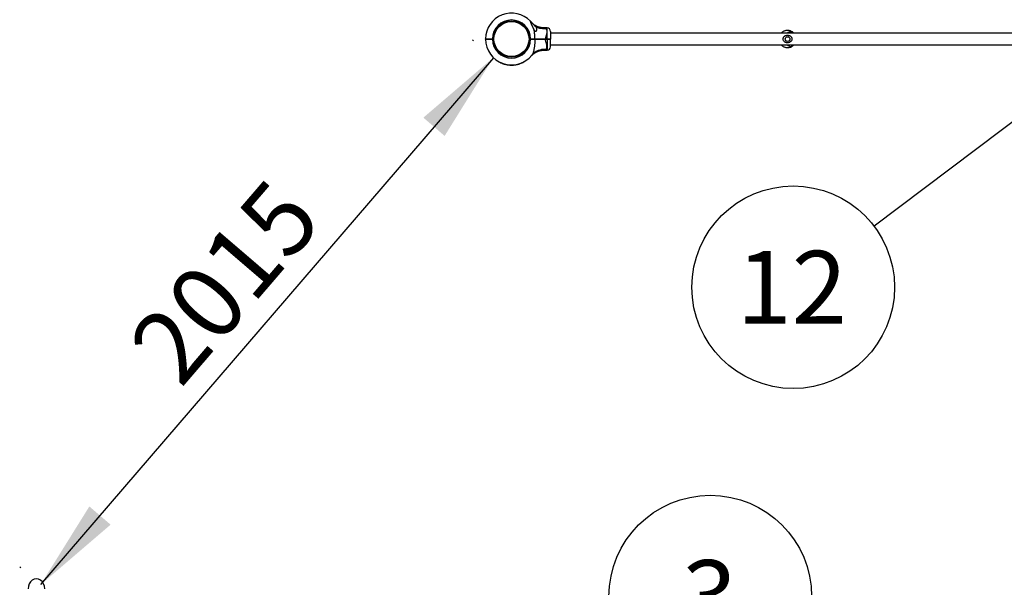
# Model space of a CAD drawing. Units: millimetres. Extents: x 15 to 415, y 5 to 292.
# Drawn here: x 153 to 189, y 139 to 160 of the extents above; entities that cross this region are included whole.
import ezdxf

# ---------------------------------------------------------------- set-up
doc = ezdxf.new("R2010")
doc.units = ezdxf.units.MM
doc.layers.add('SYMBOL_(ISO)', color=179, linetype='Continuous')
doc.styles.add('SLDTEXTSTYLE0', font='TXT', dxfattribs={"width": 0.75})
doc.dimstyles.new('SLDDIMSTYLE0', dxfattribs={"dimtxt": 2.645833, "dimasz": 3.302, "dimexe": 0, "dimexo": 0.0625, "dimgap": 0.661458, "dimtad": 1, "dimdec": 0, "dimlfac": 80, "dimrnd": 1e-09, "dimzin": 12, "dimdsep": 46, "dimtxsty": 'SLDTEXTSTYLE0', "dimsah": 1, "dimcen": 0.09, "dimadec": 0, "dimazin": 3, "dimtfac": 1, "dimtofl": 0, "dimtmove": 0, "dimatfit": 3, "dimfxl": 0, "dimfrac": 2, "dimtolj": 1, "dimtzin": 12, "dimarcsym": 0})
doc.dimstyles.new('SLDDIMSTYLE2', dxfattribs={"dimtxt": 0.18, "dimasz": 1.016, "dimexe": 0, "dimexo": 0.0625, "dimgap": 0, "dimtad": 0, "dimtih": 1, "dimtoh": 1, "dimdec": 0, "dimrnd": 1e-09, "dimzin": 0, "dimdsep": 46, "dimtxsty": 'Standard', "dimblk1": 'DOT', "dimblk2": 'DOT', "dimsah": 1, "dimcen": 0.09, "dimadec": 0, "dimazin": 0, "dimtfac": 1.016, "dimtdec": 0, "dimtofl": 0, "dimtmove": 0, "dimatfit": 3, "dimldrblk": 'DOT', "dimfxl": 0, "dimfrac": 2, "dimtolj": 1, "dimtzin": 0, "dimarcsym": 0})

# ---------------------------------------------------------------- blocks, each defined once
blk = doc.blocks.new('_D_9')
at = {"layer": 'SYMBOL_(ISO)'}
for p, q in [((169.458, 158.945), (169.414, 158.983)), ((170.172, 158.331), (153.766, 139.225)), ((153.051, 139.838), (153.007, 139.877))]:
    blk.add_line(p, q, dxfattribs=at)
for points in [[(170.172, 158.331), (167.636, 156.157), (168.407, 155.495)], [(153.766, 139.225), (156.302, 141.399), (155.532, 142.061)]]:
    blk.add_solid(points, dxfattribs=at)
at = {"layer": 'SYMBOL_(ISO)', "insert": (156.834, 148.034), "char_height": 2.6458, "attachment_point": 1, "rotation": 49.3473, "style": 'SLDTEXTSTYLE0'}
blk.add_mtext('2015', dxfattribs=at)
blk = doc.blocks.new('SW_NOTE_4')
at = {"layer": 'SYMBOL_(ISO)', "color": 0}
blk.add_circle((3.309, 1.592), 3.672, dxfattribs=at)
at = {"layer": 'SYMBOL_(ISO)', "color": 0, "insert": (3.282, 2.913), "char_height": 2.646, "attachment_point": 2, "style": 'SLDTEXTSTYLE0'}
blk.add_mtext('3', dxfattribs=at)
blk = doc.blocks.new('SW_NOTE_12')
at = {"layer": 'SYMBOL_(ISO)', "color": 0}
blk.add_circle((-2.932, -2.212), 3.672, dxfattribs=at)
at = {"layer": 'SYMBOL_(ISO)', "color": 0, "insert": (-2.985, -0.891), "char_height": 2.6458, "attachment_point": 2, "style": 'SLDTEXTSTYLE0'}
blk.add_mtext('12', dxfattribs=at)
blk = doc.blocks.new('_DOT')
at = {"color": 0, "linetype": 'ByBlock', "lineweight": -2}
blk.add_line((-0.5, 0), (-1, 0), dxfattribs=at)
at = {"color": 0, "linetype": 'ByBlock', "const_width": 0.5}
blk.add_lwpolyline([(-0.25, 0, 1), (0.25, 0, 1)], format="xyb", close=True, dxfattribs=at)

msp = doc.modelspace()

# ---------------------------------------------------------------- linework, layer by layer
at = {"color": 7, "linetype": 'Continuous', "lineweight": 25}
for p, q in [((170.762, 159.654), (170.764, 159.639)), ((170.773, 159.655), (170.775, 159.64)), ((170.898, 159.654), (170.896, 159.639)), ((171.663, 159.301), (171.67, 159.301)), ((172.121, 159.411), (172.011, 159.411)), ((172.246, 159.286), (172.246, 159.014)), ((189.421, 159.218), (172.246, 159.218)), ((181.063, 159.218), (181.054, 159.228)), ((169.889, 159.014), (169.895, 159.007)), ((169.889, 159.003), (169.889, 159.012)), ((169.889, 159.001), (169.895, 159.007)), ((169.985, 159.009), (169.983, 159.007)), ((170.101, 159.007), (170.101, 159.01)), ((170.139, 159.014), (170.18, 159.014)), ((170.139, 159.007), (170.139, 159.014)), ((170.139, 159.001), (170.139, 159.007)), ((170.139, 159.007), (170.174, 159.007)), ((170.18, 159.001), (170.139, 159.001)), ((170.174, 159.007), (170.18, 159.013)), ((170.18, 159.001), (170.174, 159.007)), ((170.18, 159.014), (170.18, 159.013)), ((170.18, 159.001), (170.18, 159.001)), ((170.182, 159.064), (170.197, 159.063)), ((170.183, 158.939), (170.198, 158.941)), ((171.476, 158.939), (171.461, 158.941)), ((171.477, 159.064), (171.462, 159.063)), ((171.477, 158.951), (171.462, 158.952)), ((171.48, 159.014), (171.521, 159.014)), ((171.48, 159.014), (171.48, 159.014)), ((171.48, 159.014), (171.486, 159.007)), ((171.486, 159.007), (171.48, 159.001)), ((171.521, 159.001), (171.48, 159.001)), ((171.48, 159.001), (171.48, 159.001)), ((171.486, 159.007), (171.521, 159.007)), ((171.521, 159.014), (171.521, 159.007)), ((171.521, 159.007), (171.521, 159.001)), ((171.567, 159.009), (171.565, 159.007)), ((171.677, 159.014), (171.673, 159.007)), ((171.673, 159.007), (171.677, 159.001)), ((171.684, 159.007), (171.684, 159.01)), ((172.065, 159.014), (172.065, 159.007)), ((172.065, 159.014), (172.121, 159.014)), ((172.065, 159.007), (172.065, 159.001)), ((172.065, 159.007), (172.121, 159.007)), ((172.121, 159.001), (172.065, 159.001)), ((172.121, 159.014), (172.121, 159.007)), ((172.121, 159.007), (172.121, 159.001)), ((172.246, 159.014), (172.24, 159.007)), ((172.246, 159.001), (172.24, 159.007)), ((172.246, 158.728), (172.246, 159.001)), ((172.246, 158.797), (189.421, 158.797)), ((172.011, 158.603), (172.121, 158.603)), ((170.403, 158.166), (170.404, 158.168)), ((170.407, 158.164), (170.408, 158.166)), ((170.48, 158.131), (170.481, 158.133)), ((170.484, 158.129), (170.485, 158.132)), ((170.49, 158.127), (170.491, 158.129)), ((170.492, 158.126), (170.493, 158.129)), ((170.501, 158.123), (170.502, 158.125)), ((170.547, 158.107), (170.548, 158.109)), ((170.558, 158.104), (170.558, 158.106)), ((170.558, 158.104), (170.559, 158.106)), ((170.567, 158.101), (170.568, 158.103)), ((170.569, 158.1), (170.57, 158.103)), ((170.628, 158.085), (170.629, 158.088)), ((170.637, 158.084), (170.637, 158.086)), ((170.645, 158.082), (170.646, 158.084)), ((170.645, 158.082), (170.645, 158.084)), ((170.645, 158.082), (170.645, 158.082)), ((170.648, 158.081), (170.648, 158.084)), ((170.673, 158.077), (170.674, 158.079)), ((170.675, 158.076), (170.676, 158.079)), ((170.675, 158.076), (170.703, 158.072)), ((170.703, 158.072), (170.703, 158.075)), ((170.707, 158.072), (170.707, 158.074)), ((170.773, 158.36), (170.775, 158.375)), ((170.887, 158.36), (170.885, 158.375)), ((170.964, 158.073), (170.964, 158.076)), ((170.967, 158.074), (170.966, 158.076)), ((170.976, 158.075), (170.975, 158.077)), ((170.977, 158.075), (170.977, 158.078)), ((170.987, 158.077), (170.987, 158.079)), ((171.035, 158.086), (171.035, 158.089)), ((171.045, 158.089), (171.045, 158.091)), ((171.046, 158.089), (171.046, 158.091)), ((171.053, 158.09), (171.052, 158.093)), ((171.055, 158.091), (171.054, 158.093)), ((171.134, 158.114), (171.133, 158.116)), ((171.136, 158.115), (171.135, 158.117)), ((171.144, 158.117), (171.143, 158.12)), ((171.146, 158.118), (171.145, 158.12)), ((171.203, 158.14), (171.202, 158.143)), ((171.211, 158.144), (171.21, 158.146)), ((171.219, 158.148), (171.218, 158.15)), ((171.221, 158.149), (171.22, 158.151)), ((171.276, 158.176), (171.275, 158.178)), ((171.281, 158.178), (171.28, 158.181)), ((171.293, 158.185), (171.291, 158.187)), ((171.298, 158.188), (171.299, 158.188)), ((171.304, 158.191), (171.303, 158.194)), ((171.569, 158.424), (171.572, 158.428)), ((170.707, 158.072), (170.734, 158.069)), ((170.734, 158.069), (170.734, 158.071)), ((170.735, 158.068), (170.736, 158.071)), ((170.763, 158.066), (170.763, 158.069)), ((170.765, 158.066), (170.765, 158.068)), ((170.773, 158.065), (170.774, 158.068)), ((170.775, 158.065), (170.775, 158.068)), ((170.785, 158.065), (170.785, 158.067)), ((170.833, 158.064), (170.833, 158.066)), ((170.844, 158.064), (170.844, 158.066)), ((170.846, 158.064), (170.846, 158.066)), ((170.855, 158.064), (170.854, 158.066)), ((170.857, 158.064), (170.857, 158.066)), ((170.874, 158.065), (170.874, 158.067)), ((170.891, 158.066), (170.891, 158.068)), ((170.893, 158.066), (170.893, 158.068)), ((170.897, 158.066), (170.897, 158.069)), ((170.9, 158.066), (170.9, 158.069)), ((170.924, 158.068), (170.924, 158.071)), ((170.927, 158.069), (170.926, 158.071)), ((170.935, 158.069), (170.935, 158.072)), ((170.937, 158.07), (170.937, 158.072))]:
    msp.add_line(p, q, dxfattribs=at)
at = {"color": 8, "linetype": 'Continuous', "lineweight": 25}
for p, q in [((172.121, 159.014), (172.121, 159.411)), ((172.121, 159.001), (172.121, 158.603))]:
    msp.add_line(p, q, dxfattribs=at)
at = {"color": 7, "linetype": 'Continuous', "lineweight": 25, "flags": 128}
for points in [[(170.18, 159.014), (170.18, 159.007), (170.18, 159.001)], [(171.48, 159.014), (171.48, 159.007), (171.48, 159.001)]]:
    msp.add_lwpolyline(points, dxfattribs=at)
at = {"color": 7, "linetype": 'Continuous', "lineweight": 25}
for centre, radius in [((170.83, 159.007), 0.635), ((180.834, 159.007), 0.0844)]:
    msp.add_circle(centre, radius, dxfattribs=at)
for centre, radius, start, end in [((170.83, 159.007), 0.941, 43.1241, 179.6208), ((170.83, 159.007), 0.691, 0.5181, 179.4871), ((170.83, 159.007), 0.65, 0.5509, 179.4545), ((172.003, 159.955), 0.57, 233.2094, 275.6944), ((171.621, 159.197), 0.115, 44.0815, 64.905), ((172.121, 159.286), 0.125, 360, 90), ((180.944, 159.118), 0.156, 39.8585, 140.1415), ((170.83, 159.007), 0.941, 180.3792, 321.7362), ((170.83, 159.007), 0.691, 180.5129, 359.4819), ((170.83, 159.007), 0.65, 180.5455, 359.4491), ((180.944, 158.897), 0.156, 219.8585, 320.8294), ((172.121, 158.728), 0.125, 270, 360), ((170.83, 159.007), 0.944, 243.3728, 248.2143), ((170.83, 159.007), 0.944, 249.5893, 252.5506), ((170.83, 159.007), 0.944, 253.959, 257.653), ((170.83, 159.007), 0.944, 258.8589, 260.4571), ((170.83, 159.007), 0.944, 279.6079, 282.5671), ((170.83, 159.007), 0.944, 283.7973, 288.78), ((170.83, 159.007), 0.944, 289.5605, 293.265), ((170.83, 159.007), 0.944, 294.5154, 298.2152), ((170.83, 159.007), 0.944, 299.0125, 299.3918), ((170.83, 159.007), 0.944, 264.2506, 265.9131), ((170.83, 159.007), 0.944, 267.2635, 270.18), ((170.83, 159.007), 0.944, 271.6329, 272.7049), ((170.83, 159.007), 0.944, 273.8538, 274.1054), ((170.83, 159.007), 0.944, 274.2414, 275.7519), ((170.83, 159.007), 0.944, 276.5384, 278.1872)]:
    msp.add_arc(centre, radius, start, end, dxfattribs=at)
at = {"color": 8, "linetype": 'Continuous', "lineweight": 25}
msp.add_arc((172.001, 158.071), 0.558, 83.9887, 140.2882, dxfattribs=at)
at = {"color": 7, "linetype": 'Continuous', "lineweight": 25}
msp.add_ellipse((153.614, 139.07), major_axis=(0, -0.363), ratio=0.83205, start_param=1.570796, end_param=4.712389, dxfattribs=at)
for points, knots in [([(171.517, 159.651), (171.516, 159.652), (171.513, 159.655), (171.51, 159.658), (171.507, 159.659), (171.506, 159.658), (171.505, 159.656), (171.506, 159.652), (171.507, 159.647), (171.509, 159.642), (171.511, 159.635), (171.514, 159.627), (171.519, 159.615), (171.524, 159.603), (171.53, 159.589), (171.536, 159.574), (171.544, 159.557), (171.552, 159.538), (171.56, 159.522), (171.566, 159.508), (171.571, 159.496), (171.577, 159.483), (171.584, 159.468), (171.593, 159.448), (171.604, 159.426), (171.613, 159.405), (171.623, 159.385), (171.632, 159.366), (171.64, 159.351), (171.645, 159.341), (171.65, 159.332), (171.653, 159.326), (171.654, 159.323)], [0, 0, 0, 0, 0.0159549, 0.0517429, 0.0731795, 0.0952436, 0.1166772, 0.1386429, 0.1618682, 0.1816192, 0.2015475, 0.2358007, 0.2662067, 0.3058303, 0.3442759, 0.3743286, 0.4263018, 0.4789256, 0.5141028, 0.5484945, 0.5829407, 0.6001738, 0.6434137, 0.6954505, 0.7480168, 0.8011123, 0.8454789, 0.8989021, 0.9345675, 0.9563661, 0.9781648, 1, 1, 1, 1]), ([(171.517, 159.651), (171.517, 159.65), (171.523, 159.644), (171.538, 159.628), (171.553, 159.609), (171.561, 159.6)], [0, 0, 0, 0, 0.046738, 0.523224, 1, 1, 1, 1]), ([(171.561, 159.6), (171.557, 159.605), (171.547, 159.617), (171.544, 159.621), (171.542, 159.623)], [0, 0, 0, 0, 0.45198, 1, 1, 1, 1]), ([(172.011, 159.412), (172.003, 159.412), (171.98, 159.412), (171.943, 159.415), (171.901, 159.421), (171.86, 159.429), (171.821, 159.44), (171.784, 159.454), (171.748, 159.469), (171.715, 159.485), (171.684, 159.503), (171.656, 159.522), (171.63, 159.54), (171.608, 159.558), (171.589, 159.575), (171.574, 159.59), (171.562, 159.601), (171.554, 159.609), (171.55, 159.614), (171.549, 159.615), (171.548, 159.616), (171.548, 159.616), (171.547, 159.617), (171.547, 159.617), (171.546, 159.618), (171.545, 159.62), (171.545, 159.62), (171.545, 159.62)], [0, 0, 0, 0, 0.040643, 0.112893, 0.183867, 0.25345, 0.321498, 0.387829, 0.452215, 0.514365, 0.573909, 0.63037, 0.683131, 0.731396, 0.774146, 0.810142, 0.838023, 0.856609, 0.864792, 0.867517, 0.86913, 0.870777, 0.873439, 0.879459, 0.89683, 0.937793, 1, 1, 1, 1]), ([(171.547, 159.618), (171.547, 159.618), (171.547, 159.618), (171.546, 159.619), (171.545, 159.62), (171.545, 159.62), (171.545, 159.62)], [0, 0, 0, 0, 0.027266, 0.156279, 0.526832, 1, 1, 1, 1]), ([(171.561, 159.6), (171.569, 159.59), (171.586, 159.571), (171.612, 159.544), (171.638, 159.52), (171.654, 159.506), (171.662, 159.499)], [0, 0, 0, 0, 0.2739648, 0.5559769, 0.7752316, 1, 1, 1, 1]), ([(171.662, 159.499), (171.665, 159.496), (171.671, 159.491), (171.679, 159.483), (171.689, 159.473), (171.699, 159.463), (171.71, 159.449), (171.717, 159.438), (171.723, 159.426), (171.727, 159.418), (171.73, 159.41), (171.732, 159.404), (171.734, 159.395), (171.735, 159.387), (171.736, 159.378), (171.737, 159.371), (171.737, 159.363), (171.737, 159.354), (171.736, 159.345), (171.734, 159.337), (171.733, 159.328), (171.731, 159.319), (171.728, 159.31), (171.723, 159.298), (171.717, 159.288), (171.711, 159.281), (171.707, 159.278), (171.703, 159.276), (171.699, 159.276), (171.695, 159.276), (171.691, 159.277), (171.687, 159.279), (171.682, 159.283), (171.676, 159.289), (171.668, 159.299), (171.661, 159.311), (171.656, 159.32), (171.654, 159.323)], [0, 0, 0, 0, 0.035989, 0.06327, 0.09064, 0.146101, 0.186464, 0.247843, 0.268552, 0.310283, 0.331842, 0.3534, 0.374959, 0.418836, 0.440858, 0.46288, 0.485165, 0.523385, 0.548869, 0.574524, 0.600475, 0.633024, 0.665662, 0.692211, 0.753624, 0.771424, 0.789497, 0.802577, 0.815978, 0.829085, 0.842695, 0.856986, 0.871686, 0.896197, 0.921296, 0.973613, 1, 1, 1, 1]), ([(171.677, 159.014), (171.676, 159.032), (171.676, 159.068), (171.674, 159.122), (171.671, 159.177), (171.666, 159.228), (171.661, 159.277), (171.656, 159.308), (171.654, 159.323)], [0, 0, 0, 0, 0.173201, 0.346689, 0.521152, 0.696006, 0.84779, 1, 1, 1, 1]), ([(172.06, 159.388), (172.067, 159.384), (172.083, 159.375), (172.099, 159.356), (172.111, 159.332), (172.117, 159.301), (172.115, 159.271), (172.11, 159.237), (172.101, 159.196), (172.086, 159.142), (172.072, 159.087), (172.066, 159.044), (172.065, 159.02), (172.065, 159.014)], [0, 0, 0, 0, 0.085918, 0.171765, 0.255685, 0.356982, 0.458394, 0.4937, 0.617356, 0.744441, 0.855013, 0.96536, 1, 1, 1, 1]), ([(181.036, 159.243), (181.028, 159.25), (181.003, 159.273), (180.964, 159.293), (180.925, 159.307), (180.899, 159.313), (180.873, 159.318), (180.846, 159.32), (180.818, 159.32), (180.786, 159.317), (180.752, 159.31), (180.716, 159.298), (180.678, 159.28), (180.642, 159.255), (180.616, 159.234), (180.604, 159.219), (180.603, 159.218)], [0, 0, 0, 0, 0.069645, 0.210238, 0.268364, 0.325188, 0.380221, 0.434096, 0.489828, 0.555678, 0.632657, 0.709316, 0.793942, 0.887593, 0.989144, 1, 1, 1, 1]), ([(169.889, 159.014), (169.89, 159.014), (169.891, 159.014), (169.906, 159.014), (169.929, 159.014), (169.961, 159.014), (169.999, 159.014), (170.042, 159.014), (170.089, 159.014), (170.122, 159.014), (170.139, 159.014)], [0, 0, 0, 0, 0.125442, 0.249997, 0.375997, 0.499773, 0.625781, 0.749438, 0.874718, 1, 1, 1, 1]), ([(170.139, 159.001), (170.122, 159.001), (170.089, 159.001), (170.042, 159.001), (169.999, 159.001), (169.961, 159.001), (169.929, 159.001), (169.906, 159.001), (169.891, 159.001), (169.89, 159.001), (169.889, 159.001)], [0, 0, 0, 0, 0.125281, 0.250562, 0.374217, 0.500227, 0.624002, 0.750003, 0.874558, 1, 1, 1, 1]), ([(169.895, 159.007), (169.896, 159.007), (169.898, 159.007), (169.912, 159.007), (169.935, 159.007), (169.965, 159.007), (170.002, 159.007), (170.045, 159.007), (170.091, 159.007), (170.123, 159.007), (170.139, 159.007)], [0, 0, 0, 0, 0.124824, 0.2499966, 0.3745243, 0.4997731, 0.624383, 0.7494378, 0.8744583, 1, 1, 1, 1]), ([(170.139, 159.007), (170.123, 159.007), (170.091, 159.007), (170.045, 159.007), (170.002, 159.007), (169.965, 159.007), (169.946, 159.007), (169.936, 159.007)], [0, 0, 0, 0, 0.200714, 0.400595, 0.60053, 0.799754, 1, 1, 1, 1]), ([(169.994, 159.007), (169.991, 159.008), (169.987, 159.008), (169.986, 159.008), (169.985, 159.008)], [0, 0, 0, 0, 0.557745, 1, 1, 1, 1]), ([(171.521, 159.014), (171.535, 159.014), (171.563, 159.014), (171.604, 159.014), (171.642, 159.014), (171.665, 159.014), (171.677, 159.014)], [0, 0, 0, 0, 0.250301, 0.500078, 0.748203, 1, 1, 1, 1]), ([(171.521, 159.007), (171.535, 159.007), (171.562, 159.007), (171.602, 159.007), (171.639, 159.007), (171.662, 159.007), (171.673, 159.007)], [0, 0, 0, 0, 0.2500198, 0.5000784, 0.7500194, 1, 1, 1, 1]), ([(171.673, 159.007), (171.662, 159.007), (171.639, 159.007), (171.602, 159.007), (171.562, 159.007), (171.535, 159.007), (171.521, 159.007)], [0, 0, 0, 0, 0.2499806, 0.4999216, 0.7499802, 1, 1, 1, 1]), ([(171.677, 159.001), (171.665, 159.001), (171.642, 159.001), (171.604, 159.001), (171.563, 159.001), (171.535, 159.001), (171.521, 159.001)], [0, 0, 0, 0, 0.251795, 0.499922, 0.749698, 1, 1, 1, 1]), ([(171.577, 159.007), (171.574, 159.008), (171.569, 159.008), (171.568, 159.008), (171.568, 159.008)], [0, 0, 0, 0, 0.5577447, 1, 1, 1, 1]), ([(171.677, 159.001), (171.676, 158.983), (171.676, 158.947), (171.674, 158.892), (171.671, 158.838), (171.666, 158.788), (171.661, 158.742), (171.656, 158.7), (171.649, 158.659), (171.642, 158.622), (171.635, 158.588), (171.628, 158.558), (171.619, 158.529), (171.608, 158.496), (171.592, 158.458), (171.577, 158.436), (171.569, 158.424)], [0, 0, 0, 0, 0.084323, 0.168785, 0.253722, 0.33885, 0.405523, 0.472346, 0.53974, 0.607393, 0.659799, 0.712404, 0.765377, 0.818899, 0.908887, 1, 1, 1, 1]), ([(171.684, 159.007), (171.683, 159.008), (171.682, 159.008), (171.674, 159.008), (171.671, 159.009)], [0, 0, 0, 0, 0.638414, 1, 1, 1, 1]), ([(171.673, 159.007), (171.692, 159.007), (171.729, 159.007), (171.792, 159.007), (171.857, 159.007), (171.925, 159.007), (171.995, 159.007), (172.042, 159.007), (172.065, 159.007)], [0, 0, 0, 0, 0.166948, 0.332992, 0.499921, 0.666922, 0.833018, 1, 1, 1, 1]), ([(172.065, 159.007), (172.042, 159.007), (171.995, 159.007), (171.925, 159.007), (171.857, 159.007), (171.792, 159.007), (171.729, 159.007), (171.692, 159.007), (171.673, 159.007)], [0, 0, 0, 0, 0.166958, 0.333027, 0.499999, 0.666957, 0.833028, 1, 1, 1, 1]), ([(171.677, 159.014), (171.695, 159.014), (171.732, 159.014), (171.794, 159.014), (171.85, 159.014), (171.899, 159.014), (171.94, 159.014), (171.982, 159.014), (172.024, 159.014), (172.052, 159.014), (172.065, 159.014)], [0, 0, 0, 0, 0.166862, 0.33107, 0.499918, 0.599734, 0.698542, 0.799747, 0.902591, 1, 1, 1, 1]), ([(172.065, 159.001), (172.048, 159.001), (172.013, 159.001), (171.961, 159.001), (171.909, 159.001), (171.853, 159.001), (171.794, 159.001), (171.732, 159.001), (171.695, 159.001), (171.677, 159.001)], [0, 0, 0, 0, 0.12546, 0.250048, 0.374647, 0.500136, 0.668949, 0.833142, 1, 1, 1, 1]), ([(172.06, 158.627), (172.067, 158.631), (172.083, 158.64), (172.099, 158.658), (172.111, 158.683), (172.117, 158.714), (172.115, 158.743), (172.11, 158.778), (172.101, 158.819), (172.086, 158.873), (172.072, 158.928), (172.066, 158.971), (172.065, 158.995), (172.065, 159.001)], [0, 0, 0, 0, 0.085919, 0.171766, 0.255688, 0.356985, 0.458398, 0.493704, 0.618978, 0.744439, 0.855012, 0.96536, 1, 1, 1, 1]), ([(172.121, 159.014), (172.129, 159.014), (172.146, 159.014), (172.17, 159.014), (172.191, 159.014), (172.21, 159.014), (172.226, 159.014), (172.237, 159.014), (172.245, 159.014), (172.246, 159.014), (172.246, 159.014)], [0, 0, 0, 0, 0.125912, 0.250564, 0.377039, 0.50023, 0.627184, 0.750006, 0.876413, 1, 1, 1, 1]), ([(172.121, 159.007), (172.129, 159.007), (172.145, 159.007), (172.167, 159.007), (172.188, 159.007), (172.206, 159.007), (172.221, 159.007), (172.232, 159.007), (172.239, 159.007), (172.239, 159.007), (172.24, 159.007)], [0, 0, 0, 0, 0.125543, 0.250562, 0.375618, 0.500227, 0.625476, 0.750003, 0.875176, 1, 1, 1, 1]), ([(172.24, 159.007), (172.239, 159.007), (172.239, 159.007), (172.232, 159.007), (172.221, 159.007), (172.206, 159.007), (172.188, 159.007), (172.167, 159.007), (172.145, 159.007), (172.129, 159.007), (172.121, 159.007)], [0, 0, 0, 0, 0.124824, 0.249997, 0.374524, 0.499773, 0.624382, 0.749438, 0.874457, 1, 1, 1, 1]), ([(172.246, 159.001), (172.246, 159.001), (172.245, 159.001), (172.237, 159.001), (172.226, 159.001), (172.21, 159.001), (172.191, 159.001), (172.17, 159.001), (172.146, 159.001), (172.129, 159.001), (172.121, 159.001)], [0, 0, 0, 0, 0.123584, 0.249994, 0.372813, 0.49977, 0.622958, 0.749436, 0.874088, 1, 1, 1, 1]), ([(180.603, 158.797), (180.603, 158.796), (180.609, 158.789), (180.624, 158.776), (180.648, 158.755), (180.678, 158.736), (180.712, 158.719), (180.751, 158.705), (180.794, 158.696), (180.844, 158.694), (180.897, 158.7), (180.951, 158.716), (181.007, 158.744), (181.038, 158.772), (181.054, 158.786)], [0, 0, 0, 0, 0.002372, 0.05548, 0.11823, 0.191585, 0.264635, 0.345278, 0.434519, 0.531289, 0.636541, 0.749656, 0.870634, 1, 1, 1, 1]), ([(180.946, 158.912), (180.937, 158.907), (180.92, 158.897), (180.89, 158.887), (180.858, 158.881), (180.826, 158.879), (180.795, 158.883), (180.766, 158.89), (180.738, 158.902), (180.708, 158.92), (180.683, 158.945), (180.666, 158.979), (180.662, 159.013), (180.67, 159.046), (180.686, 159.072), (180.707, 159.092), (180.734, 159.112), (180.768, 159.126), (180.807, 159.134), (180.839, 159.135), (180.87, 159.132), (180.9, 159.125), (180.928, 159.114), (180.958, 159.096), (180.984, 159.071), (181.001, 159.037), (181.006, 159.003), (180.998, 158.97), (180.979, 158.938), (180.958, 158.921), (180.946, 158.912)], [0, 0, 0, 0, 0.033501, 0.06701, 0.100804, 0.134585, 0.166788, 0.199004, 0.231693, 0.264363, 0.311501, 0.347374, 0.383498, 0.414483, 0.453792, 0.481025, 0.508296, 0.564441, 0.598444, 0.632433, 0.664721, 0.697022, 0.729621, 0.762203, 0.810046, 0.846184, 0.882581, 0.913656, 0.952701, 1, 1, 1, 1]), ([(171.545, 158.395), (171.545, 158.395), (171.544, 158.394), (171.545, 158.395), (171.547, 158.397), (171.547, 158.398), (171.548, 158.399), (171.549, 158.4), (171.551, 158.401), (171.554, 158.405), (171.563, 158.414), (171.576, 158.428), (171.595, 158.445), (171.619, 158.466), (171.651, 158.49), (171.688, 158.514), (171.726, 158.535), (171.763, 158.553), (171.803, 158.569), (171.846, 158.582), (171.89, 158.592), (171.935, 158.599), (171.975, 158.603), (172.001, 158.603), (172.011, 158.603)], [0, 0, 0, 0, 0.014106, 0.0903594, 0.112972, 0.1288141, 0.1311101, 0.1331221, 0.1368928, 0.1431307, 0.1592134, 0.2003551, 0.2392695, 0.286309, 0.3577854, 0.4386701, 0.5060991, 0.5752339, 0.6474216, 0.7214622, 0.7967457, 0.8728827, 0.9496235, 1, 1, 1, 1]), ([(170.403, 158.166), (170.403, 158.166), (170.403, 158.166), (170.404, 158.165), (170.405, 158.164), (170.406, 158.164), (170.407, 158.164)], [0, 0, 0, 0, 0.249694, 0.499567, 0.749694, 1, 1, 1, 1]), ([(170.48, 158.131), (170.48, 158.131), (170.481, 158.13), (170.483, 158.13), (170.484, 158.129), (170.484, 158.129), (170.484, 158.129)], [0, 0, 0, 0, 0.250306, 0.500433, 0.750306, 1, 1, 1, 1]), ([(170.49, 158.127), (170.49, 158.127), (170.491, 158.127), (170.491, 158.126), (170.492, 158.126)], [0, 0, 0, 0, 0.500191, 1, 1, 1, 1]), ([(170.492, 158.126), (170.493, 158.126), (170.495, 158.125), (170.498, 158.124), (170.5, 158.123), (170.501, 158.123)], [0, 0, 0, 0, 0.499374, 0.753811, 1, 1, 1, 1]), ([(170.547, 158.107), (170.548, 158.107), (170.551, 158.106), (170.554, 158.105), (170.556, 158.104), (170.557, 158.104), (170.558, 158.104)], [0, 0, 0, 0, 0.248289, 0.499519, 0.733113, 1, 1, 1, 1]), ([(170.558, 158.104), (170.558, 158.104), (170.558, 158.104), (170.558, 158.104), (170.558, 158.104)], [0, 0, 0, 0, 0.500267, 1, 1, 1, 1]), ([(170.567, 158.101), (170.567, 158.101), (170.567, 158.101), (170.568, 158.101), (170.568, 158.101), (170.569, 158.1), (170.569, 158.1)], [0, 0, 0, 0, 0.252506, 0.499727, 0.749774, 1, 1, 1, 1]), ([(170.628, 158.085), (170.629, 158.085), (170.632, 158.085), (170.634, 158.084), (170.636, 158.084), (170.637, 158.084), (170.637, 158.084)], [0, 0, 0, 0, 0.250306, 0.500433, 0.750306, 1, 1, 1, 1]), ([(170.63, 158.085), (170.63, 158.085), (170.629, 158.085), (170.629, 158.085), (170.629, 158.085), (170.629, 158.085), (170.629, 158.085), (170.629, 158.085), (170.629, 158.085), (170.63, 158.085), (170.63, 158.085)], [0, 0, 0, 0, 0.127563, 0.249935, 0.374047, 0.499732, 0.623896, 0.749725, 0.874559, 1, 1, 1, 1]), ([(170.645, 158.082), (170.645, 158.082), (170.645, 158.082), (170.646, 158.082), (170.647, 158.082), (170.647, 158.081), (170.648, 158.081)], [0, 0, 0, 0, 0.25251, 0.499725, 0.749773, 1, 1, 1, 1]), ([(170.673, 158.077), (170.674, 158.077), (170.674, 158.077), (170.674, 158.077), (170.675, 158.076), (170.675, 158.076), (170.675, 158.076)], [0, 0, 0, 0, 0.254737, 0.500121, 0.749168, 1, 1, 1, 1]), ([(170.964, 158.073), (170.965, 158.073), (170.965, 158.073), (170.966, 158.073), (170.966, 158.074), (170.966, 158.074), (170.967, 158.074)], [0, 0, 0, 0, 0.253126, 0.500592, 0.750386, 1, 1, 1, 1]), ([(170.976, 158.075), (170.976, 158.075), (170.976, 158.075), (170.976, 158.075), (170.977, 158.075), (170.977, 158.075), (170.977, 158.075)], [0, 0, 0, 0, 0.252072, 0.49974, 0.748656, 1, 1, 1, 1]), ([(170.977, 158.075), (170.979, 158.075), (170.982, 158.076), (170.986, 158.077), (170.987, 158.077)], [0, 0, 0, 0, 0.531252, 1, 1, 1, 1]), ([(171.035, 158.086), (171.036, 158.086), (171.038, 158.087), (171.042, 158.088), (171.044, 158.088), (171.045, 158.089)], [0, 0, 0, 0, 0.247371, 0.500698, 1, 1, 1, 1]), ([(171.045, 158.089), (171.046, 158.089), (171.046, 158.089), (171.046, 158.089), (171.046, 158.089)], [0, 0, 0, 0, 0.502142, 1, 1, 1, 1]), ([(171.053, 158.09), (171.053, 158.09), (171.053, 158.09), (171.053, 158.09), (171.054, 158.091), (171.055, 158.091), (171.055, 158.091)], [0, 0, 0, 0, 0.252506, 0.499727, 0.749774, 1, 1, 1, 1]), ([(171.134, 158.114), (171.134, 158.114), (171.135, 158.114), (171.135, 158.114), (171.136, 158.115), (171.136, 158.115), (171.136, 158.115)], [0, 0, 0, 0, 0.253126, 0.500592, 0.750386, 1, 1, 1, 1]), ([(171.144, 158.117), (171.144, 158.117), (171.144, 158.117), (171.144, 158.118), (171.145, 158.118), (171.146, 158.118), (171.146, 158.118)], [0, 0, 0, 0, 0.252506, 0.499727, 0.749774, 1, 1, 1, 1]), ([(171.203, 158.14), (171.204, 158.141), (171.206, 158.142), (171.209, 158.143), (171.211, 158.144), (171.211, 158.144), (171.211, 158.144)], [0, 0, 0, 0, 0.250306, 0.500433, 0.750306, 1, 1, 1, 1]), ([(171.205, 158.141), (171.205, 158.141), (171.204, 158.141), (171.204, 158.141), (171.204, 158.141), (171.203, 158.141), (171.203, 158.141), (171.204, 158.141), (171.204, 158.141), (171.204, 158.141), (171.204, 158.141)], [0, 0, 0, 0, 0.127243, 0.250063, 0.374244, 0.499925, 0.624084, 0.749888, 0.873835, 1, 1, 1, 1]), ([(171.219, 158.148), (171.219, 158.148), (171.22, 158.148), (171.22, 158.148), (171.221, 158.148), (171.221, 158.149), (171.221, 158.149)], [0, 0, 0, 0, 0.252506, 0.499727, 0.749774, 1, 1, 1, 1]), ([(171.276, 158.176), (171.277, 158.176), (171.279, 158.177), (171.282, 158.179), (171.284, 158.18), (171.284, 158.18), (171.284, 158.18)], [0, 0, 0, 0, 0.250306, 0.500433, 0.750306, 1, 1, 1, 1]), ([(171.281, 158.178), (171.281, 158.178), (171.281, 158.179), (171.284, 158.18), (171.288, 158.182), (171.291, 158.184), (171.293, 158.185)], [0, 0, 0, 0, 0.249603, 0.499523, 0.749705, 1, 1, 1, 1]), ([(171.293, 158.185), (171.294, 158.186), (171.297, 158.187), (171.301, 158.19), (171.304, 158.191), (171.304, 158.191), (171.304, 158.191)], [0, 0, 0, 0, 0.250307, 0.50049, 0.750463, 1, 1, 1, 1]), ([(171.293, 158.185), (171.294, 158.185), (171.294, 158.186), (171.296, 158.187), (171.296, 158.187), (171.297, 158.187), (171.298, 158.188), (171.298, 158.188), (171.298, 158.188)], [0, 0, 0, 0, 0.250931, 0.37631, 0.50134, 0.623274, 0.751447, 1, 1, 1, 1]), ([(171.298, 158.188), (171.298, 158.188), (171.298, 158.188), (171.298, 158.188), (171.298, 158.188), (171.298, 158.188)], [0, 0, 0, 0, 0.4991108, 0.749401, 1, 1, 1, 1]), ([(170.703, 158.072), (170.703, 158.072), (170.703, 158.072), (170.704, 158.072), (170.704, 158.072), (170.705, 158.072), (170.705, 158.072), (170.706, 158.072), (170.706, 158.072), (170.706, 158.072), (170.707, 158.072)], [0, 0, 0, 0, 0.127178, 0.249816, 0.374804, 0.499978, 0.624998, 0.750137, 0.873741, 1, 1, 1, 1]), ([(170.734, 158.069), (170.734, 158.069), (170.734, 158.069), (170.734, 158.068), (170.735, 158.068), (170.735, 158.068), (170.735, 158.068)], [0, 0, 0, 0, 0.25436, 0.499697, 0.747909, 1, 1, 1, 1]), ([(170.763, 158.066), (170.763, 158.066), (170.764, 158.066), (170.764, 158.066), (170.765, 158.066), (170.765, 158.066), (170.765, 158.066)], [0, 0, 0, 0, 0.253126, 0.500592, 0.750386, 1, 1, 1, 1]), ([(170.773, 158.065), (170.774, 158.065), (170.774, 158.065), (170.774, 158.065), (170.775, 158.065)], [0, 0, 0, 0, 0.500774, 1, 1, 1, 1]), ([(170.775, 158.065), (170.776, 158.065), (170.778, 158.065), (170.782, 158.065), (170.784, 158.065), (170.785, 158.065)], [0, 0, 0, 0, 0.499434, 0.754206, 1, 1, 1, 1]), ([(170.833, 158.064), (170.834, 158.064), (170.836, 158.064), (170.84, 158.064), (170.843, 158.064), (170.844, 158.064)], [0, 0, 0, 0, 0.249027, 0.500766, 1, 1, 1, 1]), ([(170.844, 158.064), (170.845, 158.064), (170.845, 158.064), (170.845, 158.064), (170.846, 158.064)], [0, 0, 0, 0, 0.500178, 1, 1, 1, 1]), ([(170.855, 158.064), (170.855, 158.064), (170.855, 158.064), (170.855, 158.064), (170.856, 158.064), (170.856, 158.064), (170.857, 158.064)], [0, 0, 0, 0, 0.252506, 0.499727, 0.749774, 1, 1, 1, 1]), ([(170.874, 158.065), (170.878, 158.065), (170.883, 158.065), (170.888, 158.065), (170.89, 158.066), (170.891, 158.066)], [0, 0, 0, 0, 0.500093, 0.758441, 1, 1, 1, 1]), ([(170.891, 158.066), (170.892, 158.066), (170.892, 158.066), (170.892, 158.066), (170.893, 158.066), (170.893, 158.066), (170.893, 158.066)], [0, 0, 0, 0, 0.254008, 0.499712, 0.746373, 1, 1, 1, 1]), ([(170.897, 158.066), (170.897, 158.066), (170.898, 158.066), (170.898, 158.066), (170.899, 158.066), (170.899, 158.066), (170.9, 158.066)], [0, 0, 0, 0, 0.252506, 0.499727, 0.749774, 1, 1, 1, 1]), ([(170.924, 158.068), (170.925, 158.068), (170.925, 158.068), (170.926, 158.069), (170.927, 158.069), (170.927, 158.069), (170.927, 158.069)], [0, 0, 0, 0, 0.253126, 0.500592, 0.750386, 1, 1, 1, 1]), ([(170.935, 158.069), (170.935, 158.069), (170.935, 158.069), (170.936, 158.07), (170.936, 158.07), (170.937, 158.07), (170.937, 158.07)], [0, 0, 0, 0, 0.252506, 0.499727, 0.749774, 1, 1, 1, 1])]:
    msp.add_open_spline(points, degree=3, knots=knots, dxfattribs=at)
at = {"color": 8, "linetype": 'Continuous', "lineweight": 25}
for points, knots in [([(172.011, 159.411), (172.011, 159.411), (172.012, 159.411), (172.024, 159.405), (172.041, 159.397), (172.054, 159.391), (172.06, 159.388)], [0, 0, 0, 0, 0.199249, 0.544617, 0.772184, 1, 1, 1, 1]), ([(172.011, 158.603), (172.011, 158.604), (172.012, 158.604), (172.024, 158.609), (172.041, 158.618), (172.054, 158.623), (172.06, 158.627)], [0, 0, 0, 0, 0.19925, 0.544617, 0.770603, 1, 1, 1, 1])]:
    msp.add_open_spline(points, degree=3, knots=knots, dxfattribs=at)

# ---------------------------------------------------------------- block references
at = {"layer": 'SYMBOL_(ISO)'}
for name, p in [('SW_NOTE_12', (183.972, 152.219)), ('SW_NOTE_4', (174.726, 137.201))]:
    msp.add_blockref(name, p, dxfattribs=at)

# ---------------------------------------------------------------- dimensions: what is measured, and where the dimension line sits
dim = msp.add_linear_dim(base=(153.766, 139.225), p1=(170.217, 158.293), p2=(153.81, 139.187), angle=49.3473, dimstyle='SLDDIMSTYLE0', dxfattribs=at)
dim.commit()
dim.dimension.update_dxf_attribs({"geometry": '_D_9', "text_midpoint": (161.969, 148.778), "dimtype": 160})

# ---------------------------------------------------------------- leaders
msp.add_leader([(190.743, 157.328), (183.972, 152.219)], dimstyle='SLDDIMSTYLE2', dxfattribs=at)

doc.saveas('drawing.dxf')
